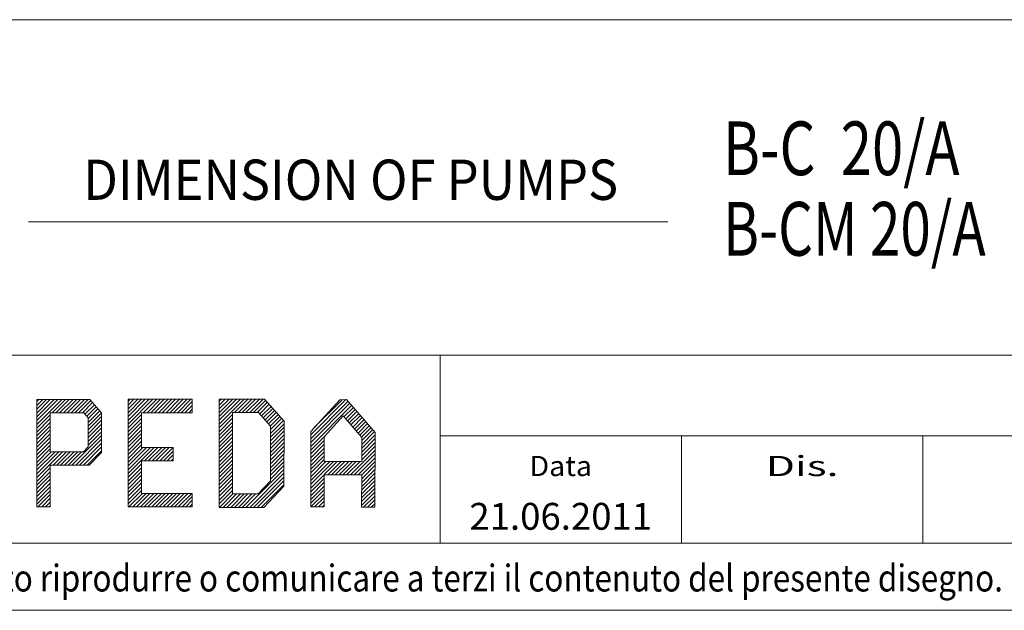
# Model space of a CAD drawing. Units: millimetres. Extents: x 0 to 210, y 0 to 297.
# Drawn here: x 48 to 121, y 0 to 44 of the extents above; entities that cross this region are included whole.
import ezdxf
from ezdxf.enums import TextEntityAlignment as Align

# ---------------------------------------------------------------- set-up
doc = ezdxf.new("R2010")
doc.units = ezdxf.units.MM
doc.layers.add('1', color=3, linetype='Continuous', lineweight=0)
doc.styles.add('Default', font='txt')
pattern_1 = [(45, (0, 0), (-0.14142136, 0.14142136), [])]

msp = doc.modelspace()

# ---------------------------------------------------------------- hatches: boundary and pattern name
at = {"layer": '1', "linetype": 'Continuous', "lineweight": 0, "true_color": 0xffffff}
h = msp.add_hatch(dxfattribs=at)
h.set_pattern_fill('_USER', scale=0.2, angle=45, style=0, pattern_type=0)
h.set_pattern_definition(pattern_1)
h.paths.add_polyline_path([(53.7504, 11.7655), (53.7504, 14.7146), (52.8796, 15.7042), (48.9212, 15.7042), (48.9212, 7.7081), (49.9212, 7.7081), (49.9212, 10.8155), (52.8202, 10.8155)])
h.paths.add_polyline_path([(49.9212, 14.7042), (52.4275, 14.7042), (52.7504, 14.3372), (52.7504, 12.1736), (52.3998, 11.8155), (49.9212, 11.8155)], flags=0)
h = msp.add_hatch(dxfattribs=at)
h.set_pattern_fill('_USER', scale=0.2, angle=45, style=0, pattern_type=0)
h.set_pattern_definition(pattern_1)
h.paths.add_polyline_path([(60.5206, 7.7125), (60.5206, 8.7125), (56.7256, 8.7125), (56.7256, 11.135), (59.0912, 11.135), (59.0912, 12.135), (56.7265, 12.135), (56.7265, 14.7173), (60.5206, 14.7173), (60.5206, 15.7173), (55.7265, 15.7173), (55.7265, 7.7125)])
h = msp.add_hatch(dxfattribs=at)
h.set_pattern_fill('_USER', scale=0.2, angle=45, style=0, pattern_type=0)
h.set_pattern_definition(pattern_1)
h.paths.add_polyline_path([(65.9085, 15.7393), (62.5218, 15.7393), (62.5218, 7.6685), (65.8645, 7.6685), (67.3379, 9.2519), (67.36, 14.09)])
h.paths.add_polyline_path([(65.429, 8.6685), (63.5218, 8.6685), (63.5218, 14.7393), (65.4564, 14.7393), (66.3582, 13.7147), (66.3397, 9.6471)], flags=0)
h = msp.add_hatch(dxfattribs=at)
h.set_pattern_fill('_USER', scale=0.2, angle=45, style=0, pattern_type=0)
h.set_pattern_definition(pattern_1)
h.paths.add_polyline_path([(72.0286, 15.6973), (71.5113, 15.6737), (69.3476, 13.3219), (69.3476, 7.7011), (70.3476, 7.7011), (70.3476, 10.0877), (73.1554, 10.0877), (73.1453, 7.6776), (74.1453, 7.6776), (74.1688, 13.2514)])
h.paths.add_polyline_path([(70.3476, 11.0877), (70.3476, 12.9319), (71.7684, 14.4762), (73.1671, 12.8775), (73.1596, 11.0877)], flags=0)

# ---------------------------------------------------------------- linework, layer by layer
at = {"layer": '1', "color": 7, "linetype": 'Continuous', "lineweight": 0, "true_color": 0xffffff}
for p, q in [((205, 44), (24, 44)), ((48.3074, 28.9508), (95.987, 28.9508)), ((205, 19), (24, 19)), ((79, 19), (79, 5)), ((48.9212, 7.7081), (48.9212, 15.7042)), ((48.9212, 15.7042), (52.8796, 15.7042)), ((52.8796, 15.7042), (53.7504, 14.7146)), ((55.7265, 7.7125), (55.7265, 15.7173)), ((55.7265, 15.7173), (60.5206, 15.7173)), ((60.5206, 14.7173), (60.5206, 15.7173)), ((62.5218, 7.6685), (62.5218, 15.7393)), ((62.5218, 15.7393), (65.9085, 15.7393)), ((65.9085, 15.7393), (67.36, 14.09)), ((69.3476, 13.3219), (71.5113, 15.6737)), ((71.5113, 15.6737), (72.0286, 15.6973)), ((72.0286, 15.6973), (74.1688, 13.2514)), ((52.4275, 14.7042), (49.9212, 14.7042)), ((49.9212, 14.7042), (49.9212, 11.8155)), ((52.7504, 14.3372), (52.4275, 14.7042)), ((53.7504, 14.7146), (53.7504, 11.7655)), ((56.7265, 14.7173), (56.7265, 12.135)), ((60.5206, 14.7173), (56.7265, 14.7173)), ((63.5218, 14.7393), (63.5218, 8.6685)), ((65.4564, 14.7393), (63.5218, 14.7393)), ((66.3582, 13.7147), (65.4564, 14.7393)), ((52.7504, 12.1736), (52.7504, 14.3372)), ((67.36, 14.09), (67.3379, 9.2519)), ((71.7684, 14.4762), (70.3476, 12.9319)), ((73.1671, 12.8775), (71.7684, 14.4762)), ((66.3397, 9.6471), (66.3582, 13.7147)), ((69.3476, 7.7011), (69.3476, 13.3219)), ((74.1688, 13.2514), (74.1453, 7.6776)), ((70.3476, 12.9319), (70.3476, 11.0877)), ((73.1596, 11.0877), (73.1671, 12.8775)), ((49.9212, 11.8155), (52.3998, 11.8155)), ((52.3998, 11.8155), (52.7504, 12.1736)), ((53.7504, 11.7655), (52.8202, 10.8155)), ((56.7265, 12.135), (59.0912, 12.135)), ((59.0912, 11.135), (59.0912, 12.135)), ((59.0912, 11.135), (56.7256, 11.135)), ((56.7256, 11.135), (56.7256, 8.7125)), ((70.3476, 11.0877), (73.1596, 11.0877)), ((74.1596, 11.0877), (74.1688, 11.0877)), ((49.9212, 10.8155), (49.9212, 7.7081)), ((52.8202, 10.8155), (49.9212, 10.8155)), ((65.429, 8.6685), (66.3397, 9.6471)), ((70.3476, 10.0877), (70.3476, 7.7011)), ((73.1554, 10.0877), (70.3476, 10.0877)), ((73.1453, 7.6776), (73.1554, 10.0877)), ((67.3379, 9.2519), (65.8645, 7.6685)), ((56.7256, 8.7125), (60.5206, 8.7125)), ((60.5206, 7.7125), (60.5206, 8.7125)), ((63.5218, 8.6685), (65.429, 8.6685)), ((48.9212, 7.7081), (49.9212, 7.7081)), ((60.5206, 7.7125), (55.7265, 7.7125)), ((65.8645, 7.6685), (62.5218, 7.6685)), ((69.3476, 7.7011), (70.3476, 7.7011)), ((74.1453, 7.6776), (73.1453, 7.6776))]:
    msp.add_line(p, q, dxfattribs=at)
at = {"layer": '1', "color": 4, "linetype": 'Continuous', "lineweight": 0, "true_color": 0x00ffff}
for p, q in [((97, 13), (79, 13)), ((97, 13), (97, 5)), ((150, 13), (97, 13)), ((115, 13), (115, 5)), ((0, 0), (210, 0))]:
    msp.add_line(p, q, dxfattribs=at)
at = {"layer": '1', "color": 6, "linetype": 'Continuous', "lineweight": 0, "true_color": 0xff00ff}
msp.add_line((205, 5), (24, 5), dxfattribs=at)

# ---------------------------------------------------------------- texts
at = {"layer": '1', "color": 6, "linetype": 'Continuous', "lineweight": 0, "true_color": 0xff00ff, "style": 'Default'}
for s, width, p in [('B-C  20/A', 0.77, (100.0985, 32.4203)), ('B-CM 20/A', 0.75, (100.0985, 26.4203))]:
    msp.add_text(s, height=4, dxfattribs=dict(at, width=width)).set_placement(p)
at = {"layer": '1', "color": 7, "linetype": 'Continuous', "lineweight": 0, "true_color": 0xffffff, "style": 'Default', "width": 0.92}
msp.add_text('DIMENSION OF PUMPS', height=3, dxfattribs=at).set_placement((72.3293, 30.5776), align=Align.CENTER)
at = {"layer": '1', "color": 4, "linetype": 'Continuous', "lineweight": 0, "true_color": 0x00ffff, "style": 'Default'}
for s, width, p in [('Data', 1.04, (88, 10)), ('Dis.', 1.55, (106, 10))]:
    msp.add_text(s, height=1.5, dxfattribs=dict(at, width=width)).set_placement(p, align=Align.CENTER)
msp.add_text('21.06.2011', height=2, dxfattribs=at).set_placement((88, 6), align=Align.CENTER)
at = {"layer": '1', "color": 4, "linetype": 'Continuous', "lineweight": 0, "true_color": 0x00ffff, "style": 'Default', "width": 0.86}
msp.add_text("A norma di legge e' rigorosamente vietato riprodurre o comunicare a terzi il contenuto del presente disegno.", height=2, dxfattribs=at).set_placement((3, 1.4))

doc.saveas('drawing.dxf')
